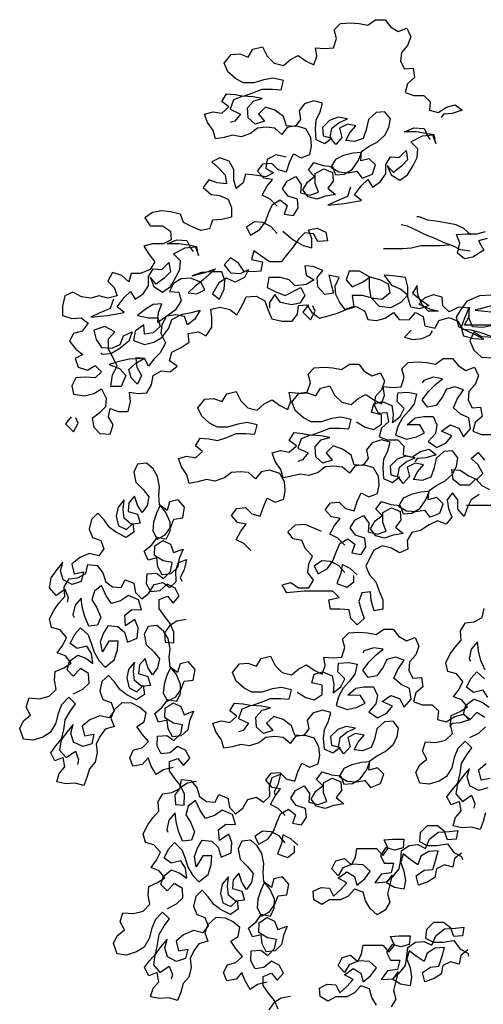
# Model space of a CAD drawing. Extents: x 185 to 1445, y -677 to -371.
# Drawn here: x 627 to 647, y -572 to -529 of the extents above; entities that cross this region are included whole.
import ezdxf

# ---------------------------------------------------------------- set-up
doc = ezdxf.new("R2010")
doc.units = 0
doc.linetypes.add('CONTINUO', pattern=[0])
doc.layers.get('0').update_dxf_attribs({"linetype": 'CONTINUOUS'})
doc.layers.add('grama', color=86, linetype='CONTINUOUS')

# ---------------------------------------------------------------- blocks, each defined once
blk = doc.blocks.new('amp')
for points in [[(-6.785, 23.535), (-6.877, 23.628), (-6.98, 23.68), (-6.918, 23.793), (-6.846, 23.886), (-6.959, 23.906), (-7.041, 23.999), (-6.969, 24.092), (-6.856, 24.102), (-6.774, 24.019), (-6.661, 23.988), (-6.619, 24.112), (-6.568, 24.225), (-6.465, 24.174), (-6.351, 24.215), (-6.331, 24.328), (-6.341, 24.441), (-6.403, 24.555), (-6.536, 24.596), (-6.65, 24.575), (-6.722, 24.483), (-6.814, 24.565), (-6.928, 24.576), (-7.041, 24.565), (-7.134, 24.493), (-7.257, 24.452), (-7.371, 24.473), (-7.484, 24.442), (-7.597, 24.422), (-7.628, 24.535), (-7.7, 24.638), (-7.741, 24.751), (-7.628, 24.782), (-7.514, 24.761), (-7.422, 24.844), (-7.514, 24.916), (-7.452, 25.019), (-7.339, 25.008), (-7.226, 24.988), (-7.102, 25.029), (-6.979, 25.08), (-6.845, 25.08), (-6.732, 25.07), (-6.701, 25.193), (-6.834, 25.224), (-6.958, 25.204), (-7.092, 25.163), (-7.226, 25.163), (-7.329, 25.214), (-7.432, 25.307), (-7.483, 25.42), (-7.39, 25.534), (-7.277, 25.544), (-7.164, 25.503), (-7.102, 25.605), (-6.978, 25.636), (-6.917, 25.513), (-6.824, 25.42), (-6.7, 25.389), (-6.608, 25.471), (-6.505, 25.523), (-6.402, 25.45), (-6.299, 25.399), (-6.258, 25.512), (-6.278, 25.625), (-6.154, 25.615), (-6.041, 25.625), (-6, 25.749), (-6.031, 25.862), (-5.948, 25.944), (-5.814, 25.954), (-5.701, 25.944), (-5.588, 25.923), (-5.485, 25.995), (-5.361, 25.995), (-5.289, 25.902), (-5.186, 25.84), (-5.073, 25.882), (-5.022, 25.768), (-5.063, 25.655), (-5.145, 25.562), (-5.156, 25.449), (-5.104, 25.346), (-4.991, 25.356), (-4.971, 25.233), (-5.063, 25.15), (-5.094, 25.037), (-4.981, 24.996), (-4.847, 24.996), (-4.765, 24.913), (-4.775, 24.8), (-4.662, 24.769), (-4.549, 24.841), (-4.436, 24.872), (-4.343, 24.8), (-4.477, 24.759), (-4.59, 24.748), (-4.621, 24.707)], [(-6.785, 23.175), (-6.867, 23.268), (-6.97, 23.319), (-7.083, 23.33), (-7.186, 23.258), (-7.135, 23.155), (-7.011, 23.227), (-6.939, 23.33), (-6.898, 23.443), (-6.846, 23.556), (-6.743, 23.618), (-6.651, 23.546), (-6.692, 23.432), (-6.568, 23.412), (-6.507, 23.515), (-6.517, 23.628), (-6.64, 23.669), (-6.712, 23.762), (-6.65, 23.865), (-6.537, 23.927), (-6.465, 23.823), (-6.475, 23.71), (-6.352, 23.679), (-6.239, 23.72), (-6.28, 23.834), (-6.28, 23.967), (-6.166, 24.029), (-6.053, 23.978), (-6.043, 23.864), (-6.115, 23.772), (-6.012, 23.689), (-6.146, 23.669), (-6.259, 23.628), (-6.373, 23.659), (-6.445, 23.751), (-6.383, 23.854), (-6.29, 23.926), (-6.372, 24.009), (-6.3, 24.112), (-6.177, 24.07), (-6.053, 24.06), (-6.012, 23.947), (-5.899, 23.957), (-5.796, 24.019), (-5.713, 24.132), (-5.672, 24.245), (-5.785, 24.235), (-5.909, 24.204), (-6.012, 24.153), (-6.074, 24.05), (-5.971, 23.988), (-5.847, 23.977), (-5.734, 23.998), (-5.662, 23.905), (-5.528, 23.956), (-5.487, 24.08), (-5.569, 24.162), (-5.682, 24.132), (-5.672, 24.255), (-5.569, 24.327), (-5.466, 24.379), (-5.363, 24.471), (-5.311, 24.574), (-5.29, 24.687), (-5.362, 24.78), (-5.476, 24.77), (-5.579, 24.677), (-5.61, 24.543), (-5.651, 24.43), (-5.764, 24.389), (-5.878, 24.4), (-5.826, 24.502), (-5.744, 24.595), (-5.857, 24.616), (-5.96, 24.564), (-5.929, 24.441), (-6.011, 24.348), (-6.083, 24.441), (-6.063, 24.564), (-5.97, 24.636), (-5.857, 24.688), (-5.98, 24.709), (-6.094, 24.667), (-6.186, 24.575), (-6.176, 24.462), (-6.063, 24.431), (-6.156, 24.359), (-6.269, 24.41), (-6.279, 24.554), (-6.269, 24.668), (-6.217, 24.781), (-6.186, 24.894), (-6.299, 24.925), (-6.423, 24.884), (-6.495, 24.791), (-6.475, 24.678), (-6.547, 24.586), (-6.66, 24.596), (-6.701, 24.72), (-6.814, 24.802), (-6.938, 24.843), (-7.031, 24.751), (-6.948, 24.658), (-7.072, 24.617), (-7.164, 24.699), (-7.175, 24.833), (-7.092, 24.926), (-6.979, 24.957), (-7.102, 24.977), (-7.236, 24.988), (-7.36, 24.936), (-7.401, 24.813), (-7.267, 24.751), (-7.34, 24.658), (-7.401, 24.638)], [(-5.815, 23.786), (-5.856, 23.663), (-6.001, 23.601), (-6.114, 23.55), (-5.898, 23.57), (-5.671, 23.611), (-5.764, 23.683), (-5.671, 23.807), (-5.588, 23.889), (-5.527, 23.786), (-5.424, 23.858), (-5.351, 23.961), (-5.351, 24.084), (-5.29, 24.187), (-5.176, 24.177), (-5.083, 24.27), (-5.063, 24.146), (-5.145, 24.064), (-5.249, 23.981), (-5.331, 24.074), (-5.279, 23.951), (-5.166, 23.878), (-5.063, 23.95), (-4.991, 24.074), (-4.939, 24.177), (-4.929, 24.29), (-5.022, 24.383), (-4.867, 24.465), (-4.733, 24.475), (-4.692, 24.362), (-4.713, 24.475), (-4.826, 24.496), (-4.949, 24.517), (-5.104, 24.517), (-4.98, 24.568), (-4.846, 24.558), (-4.795, 24.455), (-4.764, 24.413)], [(-6.666, 24.182), (-6.8, 24.213), (-6.913, 24.151), (-6.934, 24.038), (-6.831, 23.976), (-6.934, 23.924), (-7.078, 23.945), (-7.202, 23.956), (-7.233, 23.842), (-7.325, 23.77), (-7.356, 23.884), (-7.356, 24.018), (-7.418, 24.131), (-7.541, 24.172), (-7.644, 24.121), (-7.552, 24.038), (-7.469, 23.946), (-7.449, 23.832), (-7.572, 23.843), (-7.686, 23.884), (-7.758, 23.781), (-7.655, 23.688), (-7.542, 23.678), (-7.428, 23.626), (-7.387, 23.513), (-7.387, 23.389), (-7.511, 23.359), (-7.635, 23.349), (-7.676, 23.235), (-7.789, 23.215), (-7.913, 23.266), (-8.016, 23.318), (-8.057, 23.431), (-8.191, 23.462), (-8.304, 23.473), (-8.427, 23.452), (-8.53, 23.38), (-8.458, 23.277), (-8.294, 23.277), (-8.191, 23.205), (-8.181, 23.092), (-8.284, 23.04), (-8.428, 23.04), (-8.541, 23.01), (-8.469, 22.896), (-8.397, 22.803), (-8.459, 22.701), (-8.583, 22.649), (-8.706, 22.649), (-8.737, 22.536), (-8.83, 22.619), (-8.953, 22.66), (-9.015, 22.547), (-8.933, 22.464), (-8.892, 22.351), (-9.015, 22.32), (-9.129, 22.351), (-9.242, 22.32), (-9.365, 22.341), (-9.479, 22.403), (-9.582, 22.352), (-9.613, 22.218), (-9.613, 22.094), (-9.489, 22.053), (-9.366, 22.063), (-9.273, 21.991), (-9.355, 21.888), (-9.469, 21.857), (-9.52, 21.754), (-9.438, 21.651), (-9.345, 21.579), (-9.448, 21.528), (-9.407, 21.414), (-9.284, 21.373), (-9.181, 21.435), (-9.099, 21.352), (-9.181, 21.27), (-9.315, 21.28), (-9.438, 21.27), (-9.49, 21.167), (-9.47, 21.054), (-9.325, 21.033), (-9.202, 21.064), (-9.099, 21.126), (-9.037, 21.002), (-9.047, 20.889), (-9.13, 20.807), (-9.223, 20.735), (-9.202, 20.621), (-9.12, 20.539), (-8.986, 20.528), (-8.945, 20.652), (-9.006, 20.755), (-8.986, 20.868), (-8.873, 20.827), (-8.749, 20.827), (-8.718, 20.961), (-8.728, 21.084), (-8.615, 21.064), (-8.502, 21.074), (-8.44, 21.177), (-8.419, 21.3), (-8.306, 21.362), (-8.192, 21.351), (-8.1, 21.423), (-8.203, 21.496), (-8.172, 21.609), (-8.048, 21.671), (-7.945, 21.742), (-7.955, 21.856), (-7.821, 21.876), (-7.718, 21.825), (-7.646, 21.938), (-7.646, 22.061), (-7.656, 22.175), (-7.533, 22.205), (-7.409, 22.174), (-7.317, 22.102), (-7.244, 22.226), (-7.193, 22.339), (-7.059, 22.349), (-6.946, 22.287), (-6.905, 22.174), (-6.853, 22.05), (-6.719, 22.019), (-6.586, 22.019), (-6.513, 22.112), (-6.503, 22.225), (-6.39, 22.235), (-6.328, 22.132), (-6.225, 22.06), (-6.112, 22.091), (-5.988, 22.122), (-5.875, 22.173), (-5.741, 22.214), (-5.628, 22.152), (-5.587, 22.039), (-5.473, 22.029), (-5.36, 22.059), (-5.247, 22.131), (-5.175, 22.039), (-5.041, 22.038), (-4.959, 22.131), (-4.856, 22.079), (-4.835, 21.956), (-4.701, 21.925), (-4.65, 22.028), (-4.516, 22.069), (-4.403, 22.017), (-4.341, 21.914), (-4.228, 21.904), (-4.114, 21.873), (-3.96, 21.821)], [(-3.96, 21.955), (-4.073, 21.935), (-4.207, 21.945), (-4.258, 22.069), (-4.248, 22.192), (-4.392, 22.203), (-4.516, 22.141), (-4.598, 22.223), (-4.608, 22.337), (-4.721, 22.368), (-4.835, 22.327), (-4.917, 22.244), (-4.773, 22.182), (-4.66, 22.151), (-4.794, 22.151), (-4.876, 22.244), (-4.927, 22.368), (-4.938, 22.491), (-4.999, 22.388), (-4.886, 22.296), (-4.783, 22.224), (-4.907, 22.182), (-5.02, 22.203), (-5.061, 22.337), (-5.061, 22.471), (-5.092, 22.595), (-5.257, 22.615), (-5.37, 22.626), (-5.277, 22.492), (-5.154, 22.44), (-5.061, 22.368), (-5.154, 22.265), (-5.288, 22.193), (-5.432, 22.214), (-5.545, 22.327), (-5.566, 22.461), (-5.566, 22.605), (-5.699, 22.677), (-5.833, 22.678), (-5.875, 22.564), (-5.792, 22.472), (-5.658, 22.533), (-5.555, 22.605), (-5.421, 22.564), (-5.319, 22.512), (-5.298, 22.389), (-5.401, 22.306), (-5.514, 22.317), (-5.659, 22.358), (-5.792, 22.358), (-5.772, 22.214), (-5.885, 22.173), (-5.957, 22.266), (-6.009, 22.369), (-6.019, 22.482), (-5.967, 22.595), (-6.101, 22.626), (-6.07, 22.503), (-6.039, 22.389), (-6.153, 22.369), (-6.245, 22.472), (-6.256, 22.596), (-6.183, 22.688), (-6.307, 22.74), (-6.42, 22.75), (-6.4, 22.627), (-6.297, 22.565), (-6.4, 22.503), (-6.544, 22.483), (-6.626, 22.565), (-6.739, 22.596), (-6.894, 22.596), (-6.915, 22.462), (-6.791, 22.4), (-6.678, 22.359), (-6.472, 22.462), (-6.42, 22.359), (-6.482, 22.256), (-6.596, 22.236), (-6.74, 22.267), (-6.812, 22.37), (-6.884, 22.267), (-6.884, 22.195)], [(-4.015, 23.11), (-4.128, 23.079), (-4.057, 22.955), (-4.201, 22.863), (-4.314, 22.842), (-4.407, 22.914), (-4.376, 23.048), (-4.417, 23.162), (-4.283, 23.172), (-4.149, 23.172), (-4.036, 23.202)], [(-4.23, 23.157), (-4.322, 23.239), (-4.425, 23.291), (-4.539, 23.311), (-4.662, 23.332), (-4.796, 23.353), (-4.909, 23.394), (-4.94, 23.394)], [(-4.24, 22.94), (-4.364, 22.961), (-4.467, 23.013), (-4.58, 23.054), (-4.693, 23.106), (-4.827, 23.157), (-4.951, 23.219), (-5.064, 23.271), (-5.146, 23.291)], [(-6.708, 23.204), (-6.574, 23.09), (-6.44, 23.018), (-6.327, 22.987), (-6.327, 23.11), (-6.368, 23.224), (-6.255, 23.244), (-6.142, 23.193), (-6.121, 23.079), (-6.245, 23.069), (-6.306, 23.172), (-6.42, 23.183), (-6.502, 23.1), (-6.574, 22.997), (-6.646, 22.905), (-6.729, 22.802), (-6.883, 22.802), (-7.089, 22.946), (-7.12, 22.833), (-6.976, 22.802), (-6.997, 22.679), (-7.11, 22.668), (-7.223, 22.679), (-7.295, 22.782), (-7.398, 22.854), (-7.481, 22.761), (-7.398, 22.658), (-7.265, 22.648), (-7.162, 22.699), (-7.213, 22.596), (-7.337, 22.535), (-7.45, 22.586), (-7.553, 22.525), (-7.635, 22.381), (-7.543, 22.308), (-7.481, 22.442), (-7.471, 22.556), (-7.512, 22.669), (-7.646, 22.669), (-7.779, 22.659), (-7.903, 22.618), (-7.738, 22.659), (-7.594, 22.71), (-7.759, 22.566), (-7.872, 22.473), (-7.955, 22.391), (-7.841, 22.381), (-7.738, 22.432), (-7.79, 22.535), (-7.924, 22.587), (-8.047, 22.577), (-8.15, 22.515), (-8.202, 22.412), (-8.078, 22.402), (-8.047, 22.288), (-8.13, 22.165), (-8.254, 22.072), (-8.357, 22), (-8.346, 22.134), (-8.305, 22.247), (-8.418, 22.237), (-8.521, 22.175), (-8.624, 22.093), (-8.48, 22.062), (-8.357, 22.062), (-8.326, 21.949), (-8.418, 21.866), (-8.532, 21.846), (-8.542, 21.97), (-8.655, 21.887), (-8.676, 21.764), (-8.532, 21.712), (-8.408, 21.743), (-8.305, 21.805), (-8.213, 21.928), (-8.171, 22.041), (-8.037, 22.113), (-7.914, 22.134), (-7.8, 22.165), (-7.873, 22.041), (-7.965, 21.969), (-8.006, 22.082), (-8.12, 22.103), (-8.243, 22.083), (-8.305, 21.969), (-8.316, 21.856), (-8.254, 21.732), (-8.326, 21.599), (-8.409, 21.516), (-8.481, 21.424), (-8.532, 21.527), (-8.645, 21.537), (-8.635, 21.414), (-8.573, 21.3), (-8.625, 21.187), (-8.707, 21.27), (-8.738, 21.383), (-8.645, 21.465), (-8.542, 21.527), (-8.728, 21.517), (-8.872, 21.486), (-8.996, 21.445), (-8.862, 21.393), (-8.779, 21.3), (-8.841, 21.156), (-8.975, 21.157), (-8.954, 21.311), (-8.893, 21.424), (-8.944, 21.537), (-9.006, 21.651), (-9.005, 21.785), (-8.923, 21.877), (-9.057, 21.949), (-9.201, 21.898), (-9.17, 21.775), (-9.098, 21.671), (-8.964, 21.661), (-8.851, 21.712), (-8.81, 21.826), (-8.696, 21.877), (-8.738, 21.754), (-8.872, 21.651), (-8.975, 21.589), (-9.088, 21.579), (-9.109, 21.599)], [(-8.943, 22.31), (-8.985, 22.186), (-9.129, 22.125), (-9.242, 22.073), (-9.026, 22.094), (-8.799, 22.135), (-8.892, 22.207), (-8.799, 22.33), (-8.717, 22.412), (-8.655, 22.309), (-8.552, 22.381), (-8.48, 22.484), (-8.48, 22.608), (-8.418, 22.711), (-8.304, 22.7), (-8.212, 22.793), (-8.191, 22.669), (-8.274, 22.587), (-8.377, 22.505), (-8.459, 22.598), (-8.408, 22.474), (-8.294, 22.402), (-8.191, 22.474), (-8.119, 22.597), (-8.068, 22.7), (-8.057, 22.813), (-8.15, 22.906), (-7.995, 22.988), (-7.861, 22.999), (-7.82, 22.885), (-7.841, 22.999), (-7.954, 23.019), (-8.078, 23.04), (-8.232, 23.04), (-8.108, 23.092), (-7.975, 23.081), (-7.923, 22.978), (-7.892, 22.937)], [(-4.518, 23.023), (-4.632, 23.013), (-4.889, 23.013), (-5.013, 22.982), (-5.126, 22.972), (-5.383, 22.972)], [(-3.924, 21.802), (-4.088, 21.812), (-4.191, 21.874), (-4.243, 21.761), (-4.192, 21.637), (-4.089, 21.545), (-3.945, 21.534)], [(-3.8, 21.967), (-4.315, 21.967), (-4.253, 22.08), (-4.253, 22.204), (-4.315, 22.06), (-4.356, 21.936), (-4.325, 21.823), (-4.191, 21.792), (-4.058, 21.781), (-4.387, 21.946), (-4.418, 22.07), (-4.356, 22.173), (-4.273, 22.286), (-4.109, 22.358), (-3.964, 22.368)], [(-3.944, 22.224), (-4.171, 22.163), (-3.965, 22.142)], [(-6.372, 22.232), (-6.445, 22.139), (-6.342, 22.036), (-6.28, 22.15), (-6.311, 22.222)], [(-5.014, 21.901), (-5.106, 21.809), (-4.993, 21.778), (-4.87, 21.788), (-4.767, 21.839), (-4.736, 21.891)], [(-7.13, 18.992), (-7.223, 19.085), (-7.325, 19.136), (-7.264, 19.25), (-7.191, 19.342), (-7.305, 19.363), (-7.387, 19.456), (-7.315, 19.548), (-7.202, 19.559), (-7.119, 19.476), (-7.006, 19.445), (-6.965, 19.569), (-6.913, 19.682), (-6.81, 19.63), (-6.697, 19.671), (-6.676, 19.785), (-6.686, 19.898), (-6.748, 20.011), (-6.882, 20.052), (-6.995, 20.032), (-7.067, 19.939), (-7.16, 20.022), (-7.273, 20.032), (-7.386, 20.022), (-7.479, 19.95), (-7.603, 19.909), (-7.716, 19.93), (-7.829, 19.899), (-7.943, 19.878), (-7.973, 19.992), (-8.045, 20.095), (-8.086, 20.208), (-7.973, 20.239), (-7.86, 20.218), (-7.767, 20.3), (-7.86, 20.373), (-7.798, 20.475), (-7.685, 20.465), (-7.571, 20.444), (-7.448, 20.485), (-7.324, 20.537), (-7.19, 20.537), (-7.077, 20.526), (-7.046, 20.65), (-7.18, 20.681), (-7.303, 20.66), (-7.437, 20.619), (-7.571, 20.619), (-7.674, 20.671), (-7.777, 20.764), (-7.828, 20.877), (-7.736, 20.99), (-7.622, 21), (-7.509, 20.959), (-7.447, 21.062), (-7.324, 21.093), (-7.262, 20.969), (-7.169, 20.876), (-7.046, 20.845), (-6.953, 20.928), (-6.85, 20.979), (-6.747, 20.907), (-6.644, 20.855), (-6.603, 20.969), (-6.623, 21.082), (-6.5, 21.071), (-6.387, 21.082), (-6.345, 21.205), (-6.376, 21.319), (-6.294, 21.401), (-6.16, 21.411), (-6.047, 21.401), (-5.933, 21.38), (-5.83, 21.452), (-5.707, 21.452), (-5.635, 21.359), (-5.532, 21.297), (-5.419, 21.338), (-5.367, 21.225), (-5.408, 21.112), (-5.491, 21.019), (-5.501, 20.906), (-5.45, 20.803), (-5.337, 20.813), (-5.316, 20.689), (-5.409, 20.607), (-5.44, 20.494), (-5.327, 20.453), (-5.193, 20.452), (-5.111, 20.37), (-5.121, 20.257), (-5.008, 20.226), (-4.894, 20.298), (-4.781, 20.329), (-4.688, 20.256), (-4.822, 20.215), (-4.936, 20.205), (-4.967, 20.164)], [(-5.893, 19.065), (-5.985, 19.158), (-6.088, 19.209), (-6.027, 19.322), (-5.954, 19.415), (-6.068, 19.436), (-6.15, 19.528), (-6.078, 19.621), (-5.964, 19.631), (-5.882, 19.549), (-5.769, 19.518), (-5.728, 19.641), (-5.676, 19.754), (-5.573, 19.703), (-5.46, 19.744), (-5.439, 19.857), (-5.449, 19.97), (-5.511, 20.084), (-5.645, 20.125), (-5.758, 20.105), (-5.83, 20.012), (-5.923, 20.094), (-6.036, 20.105), (-6.149, 20.095), (-6.242, 20.023), (-6.366, 19.982), (-6.479, 20.002), (-6.592, 19.972), (-6.706, 19.951), (-6.736, 20.064), (-6.808, 20.167), (-6.849, 20.281), (-6.736, 20.311), (-6.623, 20.291), (-6.53, 20.373), (-6.623, 20.445), (-6.561, 20.548), (-6.448, 20.538), (-6.334, 20.517), (-6.211, 20.558), (-6.087, 20.609), (-5.953, 20.609), (-5.84, 20.599), (-5.809, 20.722), (-5.943, 20.753), (-6.066, 20.733), (-6.2, 20.692), (-6.334, 20.692), (-6.437, 20.744), (-6.54, 20.836), (-6.591, 20.95), (-6.499, 21.063), (-6.385, 21.073), (-6.272, 21.032), (-6.21, 21.135), (-6.087, 21.165), (-6.025, 21.042), (-5.932, 20.949), (-5.809, 20.918), (-5.716, 21), (-5.613, 21.052), (-5.51, 20.98), (-5.407, 20.928), (-5.366, 21.041), (-5.386, 21.155), (-5.263, 21.144), (-5.15, 21.154), (-5.108, 21.278), (-5.139, 21.391), (-5.057, 21.473), (-4.923, 21.484), (-4.81, 21.473), (-4.696, 21.453), (-4.593, 21.525), (-4.47, 21.524), (-4.398, 21.432), (-4.295, 21.37), (-4.181, 21.411), (-4.13, 21.298), (-4.171, 21.184), (-4.254, 21.092), (-4.264, 20.978), (-4.213, 20.875), (-4.1, 20.886), (-4.079, 20.762), (-4.172, 20.68), (-4.203, 20.567), (-4.09, 20.525), (-3.956, 20.525)], [(-5.737, 20.692), (-5.624, 20.619), (-5.511, 20.588), (-5.408, 20.66), (-5.407, 20.784), (-5.541, 20.815), (-5.51, 20.928), (-5.397, 20.959), (-5.273, 20.907), (-5.253, 20.794), (-5.263, 20.681), (-5.16, 20.763), (-5.109, 20.866), (-5.201, 20.959), (-5.191, 21.072), (-5.057, 21.082), (-4.944, 21.061), (-4.975, 20.928), (-5.047, 20.835), (-5.129, 20.742), (-5.191, 20.629), (-5.222, 20.516), (-5.078, 20.464), (-4.944, 20.495), (-4.841, 20.547), (-4.903, 20.65), (-5.068, 20.65), (-4.965, 20.742), (-4.851, 20.763), (-4.728, 20.763), (-4.676, 20.649), (-4.697, 20.536), (-4.79, 20.433), (-4.677, 20.351), (-4.553, 20.412), (-4.481, 20.505), (-4.615, 20.567), (-4.501, 20.649), (-4.388, 20.608), (-4.326, 20.495), (-4.234, 20.597), (-4.254, 20.742), (-4.367, 20.793), (-4.46, 20.876), (-4.408, 20.989), (-4.326, 21.112), (-4.439, 21.154), (-4.552, 21.123), (-4.604, 21.02), (-4.687, 20.907), (-4.8, 20.886), (-4.872, 20.979), (-4.789, 21.092), (-4.697, 21.185), (-4.604, 21.257), (-4.727, 21.278), (-4.851, 21.236), (-4.872, 21.206)], [(-9.501, 20.755), (-9.573, 20.663), (-9.47, 20.56), (-9.408, 20.673), (-9.439, 20.745)], [(-5.893, 18.704), (-5.976, 18.797), (-6.078, 18.849), (-6.192, 18.859), (-6.295, 18.787), (-6.243, 18.684), (-6.12, 18.756), (-6.048, 18.859), (-6.006, 18.972), (-5.955, 19.085), (-5.852, 19.147), (-5.759, 19.075), (-5.8, 18.962), (-5.677, 18.941), (-5.615, 19.044), (-5.625, 19.157), (-5.749, 19.198), (-5.821, 19.291), (-5.759, 19.394), (-5.645, 19.456), (-5.573, 19.353), (-5.584, 19.24), (-5.46, 19.209), (-5.347, 19.25), (-5.388, 19.363), (-5.388, 19.497), (-5.275, 19.558), (-5.161, 19.507), (-5.151, 19.394), (-5.223, 19.301), (-5.121, 19.219), (-5.254, 19.198), (-5.368, 19.157), (-5.481, 19.188), (-5.553, 19.281), (-5.491, 19.384), (-5.398, 19.456), (-5.481, 19.538), (-5.408, 19.641), (-5.285, 19.6), (-5.161, 19.589), (-5.12, 19.476), (-5.007, 19.486), (-4.904, 19.548), (-4.821, 19.661), (-4.78, 19.774), (-4.893, 19.764), (-5.017, 19.733), (-5.12, 19.682), (-5.182, 19.579), (-5.079, 19.517), (-4.955, 19.507), (-4.842, 19.527), (-4.77, 19.434), (-4.636, 19.486), (-4.595, 19.609), (-4.677, 19.692), (-4.791, 19.661), (-4.78, 19.785), (-4.677, 19.857), (-4.574, 19.908), (-4.471, 20), (-4.42, 20.103), (-4.399, 20.217), (-4.471, 20.309), (-4.584, 20.299), (-4.687, 20.207), (-4.718, 20.073), (-4.759, 19.96), (-4.873, 19.918), (-4.986, 19.929), (-4.934, 20.032), (-4.852, 20.124), (-4.965, 20.145), (-5.068, 20.094), (-5.037, 19.97), (-5.12, 19.878), (-5.192, 19.97), (-5.171, 20.094), (-5.078, 20.166), (-4.965, 20.217), (-5.089, 20.238), (-5.202, 20.197), (-5.295, 20.104), (-5.285, 19.991), (-5.171, 19.96), (-5.264, 19.888), (-5.377, 19.94), (-5.387, 20.084), (-5.377, 20.197), (-5.325, 20.31), (-5.294, 20.423), (-5.408, 20.454), (-5.531, 20.413), (-5.603, 20.321), (-5.583, 20.207), (-5.655, 20.115), (-5.768, 20.125), (-5.809, 20.249), (-5.923, 20.331), (-6.046, 20.373), (-6.139, 20.28), (-6.057, 20.187), (-6.18, 20.146), (-6.273, 20.229), (-6.283, 20.363), (-6.201, 20.455), (-6.087, 20.486), (-6.211, 20.507), (-6.345, 20.517), (-6.468, 20.466), (-6.51, 20.342), (-6.376, 20.28), (-6.448, 20.188), (-6.51, 20.167)], [(-3.977, 19.794), (-4.08, 19.846), (-4.162, 19.938), (-4.245, 19.856), (-4.368, 19.856), (-4.461, 19.928), (-4.481, 20.062), (-4.368, 20.052), (-4.255, 19.98), (-4.152, 19.928), (-4.07, 20.01), (-4.131, 20.124), (-4.224, 20.206), (-4.131, 20.288), (-4.049, 20.185)], [(-7.983, 18.084), (-8.104, 18.062), (-8.202, 18), (-8.269, 17.909), (-8.261, 17.783), (-8.146, 17.774), (-8.144, 17.917), (-8.195, 18.032), (-8.27, 18.126), (-8.341, 18.228), (-8.34, 18.348), (-8.231, 18.391), (-8.155, 18.297), (-8.074, 18.392), (-8.13, 18.498), (-8.232, 18.548), (-8.331, 18.463), (-8.448, 18.449), (-8.504, 18.556), (-8.498, 18.684), (-8.373, 18.693), (-8.281, 18.626), (-8.191, 18.715), (-8.168, 18.834), (-8.286, 18.857), (-8.401, 18.926), (-8.395, 19.055), (-8.292, 19.125), (-8.19, 19.076), (-8.148, 18.966), (-8.024, 19.012), (-8.076, 18.886), (-8.099, 18.768), (-8.184, 18.687), (-8.301, 18.673), (-8.357, 18.779), (-8.371, 18.896), (-8.484, 18.868), (-8.535, 18.983), (-8.435, 19.067), (-8.363, 19.168), (-8.245, 19.145), (-8.195, 19.247), (-8.195, 19.367), (-8.249, 19.496), (-8.325, 19.59), (-8.374, 19.488), (-8.412, 19.366), (-8.421, 19.251), (-8.365, 19.145), (-8.259, 19.201), (-8.186, 19.302), (-8.145, 19.409), (-8.028, 19.423), (-8.003, 19.564), (-8.088, 19.663), (-8.201, 19.635), (-8.233, 19.523), (-8.333, 19.595), (-8.342, 19.721), (-8.333, 19.835), (-8.359, 19.971), (-8.42, 20.069), (-8.507, 20.145), (-8.623, 20.131), (-8.673, 20.029), (-8.647, 19.893), (-8.548, 19.797), (-8.473, 19.703), (-8.496, 19.585), (-8.563, 19.493), (-8.625, 19.591), (-8.662, 19.709), (-8.738, 19.623), (-8.747, 19.508), (-8.625, 19.471), (-8.588, 19.352), (-8.705, 19.338), (-8.8, 19.42), (-8.814, 19.536), (-8.799, 19.66), (-8.881, 19.565), (-8.904, 19.447), (-8.873, 19.319), (-8.77, 19.27), (-8.685, 19.351), (-8.672, 19.234), (-8.774, 19.164), (-8.903, 19.229), (-8.995, 19.297), (-9.065, 19.399), (-9.146, 19.484), (-9.231, 19.403), (-9.26, 19.276), (-9.218, 19.167), (-9.11, 19.126), (-9.068, 19.016), (-9.135, 18.925), (-9.262, 18.953), (-9.391, 18.899), (-9.49, 18.814), (-9.459, 18.687), (-9.337, 18.71), (-9.366, 18.583), (-9.484, 18.546), (-9.604, 18.606), (-9.641, 18.725), (-9.609, 18.838), (-9.69, 18.742), (-9.768, 18.633), (-9.788, 18.501), (-9.703, 18.402), (-9.581, 18.484), (-9.539, 18.375), (-9.554, 18.311)], [(-4.121, 19.732), (-4.224, 19.66), (-4.276, 19.558), (-4.317, 19.444), (-4.399, 19.537), (-4.399, 19.661), (-4.471, 19.753), (-4.543, 19.661), (-4.523, 19.547), (-4.482, 19.434), (-4.554, 19.342), (-4.667, 19.383), (-4.781, 19.331), (-4.894, 19.259), (-5.007, 19.229), (-5.069, 19.126), (-5.059, 19.013), (-5.172, 18.961), (-5.275, 19.023), (-5.399, 19.054), (-5.512, 18.992), (-5.615, 18.787), (-5.564, 18.673), (-5.481, 18.58), (-5.44, 18.457), (-5.389, 18.344), (-5.389, 18.22), (-5.502, 18.199), (-5.543, 18.333), (-5.554, 18.447), (-5.667, 18.436), (-5.708, 18.323), (-5.677, 18.21), (-5.636, 18.097), (-5.729, 18.014), (-5.811, 18.097), (-5.832, 18.21), (-5.955, 18.22), (-6.079, 18.221), (-6.1, 18.344), (-5.966, 18.375), (-6.048, 18.457), (-6.429, 18.458), (-6.655, 18.437), (-6.717, 18.54), (-6.604, 18.571), (-6.501, 18.499), (-6.367, 18.499), (-6.305, 18.602), (-6.377, 18.705), (-6.367, 18.818), (-6.315, 18.921), (-6.408, 19.014), (-6.459, 19.127), (-6.572, 19.148), (-6.644, 19.241), (-6.541, 19.333), (-6.418, 19.343), (-6.305, 19.292), (-6.202, 19.25)], [(-2.896, 19.536), (-3.03, 19.484), (-3.143, 19.443), (-3.267, 19.474), (-3.37, 19.526), (-3.596, 19.547), (-3.823, 19.588), (-4.286, 19.588)], [(-8.154, 16.132), (-8.281, 16.1), (-8.378, 16.039), (-8.443, 16.15), (-8.485, 16.26), (-8.562, 16.173), (-8.684, 16.151), (-8.726, 16.26), (-8.676, 16.363), (-8.563, 16.391), (-8.478, 16.472), (-8.562, 16.571), (-8.633, 16.673), (-8.535, 16.735), (-8.512, 16.853), (-8.598, 16.929), (-8.701, 16.979), (-8.83, 16.985), (-8.934, 16.891), (-8.975, 16.784), (-8.933, 16.674), (-9.051, 16.637), (-9.119, 16.546), (-9.168, 16.443), (-9.155, 16.327), (-9.183, 16.2), (-9.259, 16.114), (-9.291, 16.001), (-9.332, 15.893), (-9.445, 15.925), (-9.571, 15.917), (-9.689, 15.94), (-9.657, 16.053), (-9.581, 16.139), (-9.603, 16.261), (-9.713, 16.219), (-9.769, 16.325), (-9.702, 16.417), (-9.626, 16.503), (-9.597, 16.63), (-9.577, 16.762), (-9.508, 16.877), (-9.441, 16.969), (-9.53, 17.059), (-9.626, 16.96), (-9.672, 16.844), (-9.706, 16.708), (-9.775, 16.593), (-9.873, 16.532), (-10.005, 16.492), (-10.129, 16.506), (-10.178, 16.644), (-10.128, 16.746), (-10.034, 16.822), (-10.091, 16.928), (-10.053, 17.05), (-9.916, 17.039), (-9.788, 17.07), (-9.698, 17.16), (-9.721, 17.282), (-9.711, 17.397), (-9.597, 17.448), (-9.499, 17.509), (-9.575, 17.603), (-9.683, 17.644), (-9.61, 17.744), (-9.56, 17.847), (-9.645, 17.946), (-9.758, 17.978), (-9.786, 18.091), (-9.725, 18.211), (-9.658, 18.303), (-9.582, 18.389), (-9.59, 18.514), (-9.526, 18.62), (-9.41, 18.634), (-9.304, 18.69), (-9.28, 18.808), (-9.157, 18.794), (-9.081, 18.7), (-9.044, 18.582), (-8.953, 18.514), (-8.838, 18.505), (-8.788, 18.607), (-8.672, 18.561), (-8.649, 18.439), (-8.568, 18.354), (-8.474, 18.43), (-8.405, 18.545), (-8.292, 18.573), (-8.2, 18.505), (-8.115, 18.586), (-8.119, 18.72), (-8.087, 18.833), (-7.977, 18.875), (-8.011, 18.74), (-8.061, 18.637), (-8.041, 18.59)], [(-5.729, 18.673), (-5.821, 18.756), (-5.924, 18.807), (-5.945, 18.694), (-5.996, 18.56), (-5.863, 18.509), (-5.77, 18.581), (-5.77, 18.663)], [(-9.467, 17.105), (-9.347, 17.164), (-9.262, 17.245), (-9.27, 17.371), (-9.376, 17.435), (-9.471, 17.336), (-9.552, 17.421), (-9.52, 17.534), (-9.412, 17.613), (-9.305, 17.572), (-9.213, 17.505), (-9.231, 17.636), (-9.292, 17.733), (-9.419, 17.701), (-9.511, 17.769), (-9.451, 17.889), (-9.374, 17.975), (-9.276, 17.879), (-9.234, 17.77), (-9.197, 17.651), (-9.132, 17.54), (-9.051, 17.455), (-8.932, 17.552), (-8.89, 17.682), (-8.88, 17.797), (-9.001, 17.797), (-9.086, 17.656), (-9.112, 17.792), (-9.071, 17.9), (-9.007, 18.006), (-8.883, 17.991), (-8.797, 17.915), (-8.757, 17.783), (-8.628, 17.837), (-8.617, 17.975), (-8.659, 18.084), (-8.781, 18.002), (-8.793, 18.141), (-8.699, 18.217), (-8.57, 18.211), (-8.611, 18.344), (-8.745, 18.401), (-8.847, 18.33), (-8.966, 18.294), (-9.036, 18.396), (-9.099, 18.531), (-9.193, 18.455), (-9.225, 18.342), (-9.164, 18.245), (-9.109, 18.116), (-9.15, 18.008), (-9.267, 17.994), (-9.321, 18.123), (-9.352, 18.25), (-9.366, 18.367), (-9.448, 18.272), (-9.476, 18.145), (-9.461, 18.111)], [(-4.034, 15.534), (-4.067, 15.421), (-4.107, 15.313), (-4.22, 15.345), (-4.346, 15.337), (-4.464, 15.36), (-4.432, 15.473), (-4.356, 15.559), (-4.378, 15.681), (-4.488, 15.639), (-4.544, 15.745), (-4.477, 15.837), (-4.401, 15.923), (-4.372, 16.05), (-4.352, 16.183), (-4.283, 16.297), (-4.216, 16.389), (-4.306, 16.479), (-4.401, 16.381), (-4.447, 16.264), (-4.481, 16.128), (-4.551, 16.014), (-4.648, 15.952), (-4.78, 15.912), (-4.904, 15.926), (-4.953, 16.064), (-4.903, 16.167), (-4.81, 16.242), (-4.866, 16.348), (-4.828, 16.47), (-4.691, 16.459), (-4.563, 16.491), (-4.473, 16.58), (-4.496, 16.702), (-4.487, 16.817), (-4.372, 16.868), (-4.274, 16.93), (-4.35, 17.023), (-4.458, 17.064), (-4.385, 17.165), (-4.335, 17.267), (-4.42, 17.366), (-4.533, 17.398), (-4.561, 17.511), (-4.5, 17.631), (-4.433, 17.723), (-4.357, 17.809), (-4.365, 17.935), (-4.301, 18.04), (-4.185, 18.054), (-4.079, 18.11), (-4.055, 18.229)], [(-7.845, 15.945), (-7.967, 15.923), (-8.064, 15.861), (-8.132, 15.77), (-8.123, 15.644), (-8.009, 15.635), (-8.006, 15.778), (-8.057, 15.893), (-8.133, 15.987), (-8.203, 16.089), (-8.203, 16.21), (-8.093, 16.252), (-8.018, 16.158), (-7.936, 16.253), (-7.993, 16.359), (-8.095, 16.409), (-8.194, 16.324), (-8.311, 16.31), (-8.367, 16.417), (-8.361, 16.545), (-8.236, 16.554), (-8.144, 16.487), (-8.054, 16.576), (-8.03, 16.695), (-8.149, 16.718), (-8.263, 16.787), (-8.258, 16.916), (-8.155, 16.986), (-8.053, 16.937), (-8.011, 16.827), (-7.887, 16.873), (-7.938, 16.747), (-7.962, 16.629), (-8.047, 16.548), (-8.163, 16.534), (-8.22, 16.64), (-8.233, 16.757), (-8.346, 16.729), (-8.397, 16.844), (-8.298, 16.929), (-8.226, 17.029), (-8.107, 17.006), (-8.058, 17.108), (-8.057, 17.228), (-8.112, 17.357), (-8.187, 17.451), (-8.237, 17.349), (-8.274, 17.227), (-8.284, 17.112), (-8.227, 17.006), (-8.121, 17.062), (-8.049, 17.163), (-8.008, 17.27), (-7.891, 17.284), (-7.866, 17.425), (-7.951, 17.524), (-8.064, 17.497), (-8.096, 17.384), (-8.196, 17.456), (-8.205, 17.582), (-8.196, 17.696), (-8.222, 17.832), (-8.283, 17.93), (-8.37, 18.006), (-8.486, 17.992), (-8.536, 17.89), (-8.51, 17.754), (-8.411, 17.658), (-8.335, 17.564), (-8.359, 17.446), (-8.426, 17.354), (-8.488, 17.452), (-8.524, 17.57), (-8.6, 17.484), (-8.61, 17.369), (-8.488, 17.332), (-8.451, 17.213), (-8.568, 17.199), (-8.663, 17.281), (-8.677, 17.398), (-8.662, 17.521), (-8.744, 17.426), (-8.767, 17.308), (-8.736, 17.18), (-8.633, 17.131), (-8.548, 17.212), (-8.534, 17.095), (-8.637, 17.025), (-8.766, 17.09), (-8.857, 17.158), (-8.928, 17.26), (-9.009, 17.345), (-9.094, 17.264), (-9.122, 17.137), (-9.08, 17.028), (-8.973, 16.987), (-8.931, 16.877), (-8.998, 16.786), (-9.125, 16.814), (-9.254, 16.76), (-9.353, 16.675), (-9.322, 16.548), (-9.2, 16.571), (-9.228, 16.444), (-9.347, 16.407), (-9.467, 16.467), (-9.504, 16.586), (-9.471, 16.699), (-9.553, 16.603), (-9.631, 16.494), (-9.651, 16.362), (-9.566, 16.263), (-9.444, 16.345), (-9.402, 16.236), (-9.416, 16.172)], [(-6.676, 15.499), (-6.768, 15.591), (-6.871, 15.643), (-6.809, 15.756), (-6.737, 15.849), (-6.85, 15.869), (-6.933, 15.962), (-6.861, 16.055), (-6.747, 16.065), (-6.665, 15.983), (-6.552, 15.952), (-6.51, 16.075), (-6.459, 16.188), (-6.356, 16.137), (-6.243, 16.178), (-6.222, 16.291), (-6.232, 16.404), (-6.294, 16.518), (-6.428, 16.559), (-6.541, 16.538), (-6.613, 16.446), (-6.706, 16.528), (-6.819, 16.539), (-6.932, 16.529), (-7.025, 16.457), (-7.149, 16.415), (-7.262, 16.436), (-7.375, 16.405), (-7.488, 16.385), (-7.519, 16.498), (-7.591, 16.601), (-7.632, 16.714), (-7.519, 16.745), (-7.406, 16.725), (-7.313, 16.807), (-7.406, 16.879), (-7.344, 16.982), (-7.23, 16.972), (-7.117, 16.951), (-6.994, 16.992), (-6.87, 17.043), (-6.736, 17.043), (-6.623, 17.033), (-6.592, 17.156), (-6.726, 17.187), (-6.849, 17.167), (-6.983, 17.126), (-7.117, 17.126), (-7.22, 17.177), (-7.323, 17.27), (-7.374, 17.384), (-7.281, 17.497), (-7.168, 17.507), (-7.055, 17.466), (-6.993, 17.569), (-6.869, 17.599), (-6.808, 17.476), (-6.715, 17.383), (-6.592, 17.352), (-6.499, 17.434), (-6.396, 17.486), (-6.293, 17.413), (-6.19, 17.362), (-6.149, 17.475), (-6.169, 17.588), (-6.046, 17.578), (-5.932, 17.588), (-5.891, 17.712), (-5.922, 17.825), (-5.839, 17.907), (-5.706, 17.917), (-5.592, 17.907), (-5.479, 17.886), (-5.376, 17.958), (-5.253, 17.958), (-5.181, 17.865), (-5.078, 17.804), (-4.964, 17.845), (-4.913, 17.731), (-4.954, 17.618), (-5.037, 17.526), (-5.047, 17.412), (-4.996, 17.309), (-4.882, 17.319), (-4.862, 17.196), (-4.955, 17.114), (-4.986, 17), (-4.872, 16.959), (-4.739, 16.959), (-4.656, 16.877), (-4.667, 16.763), (-4.553, 16.732), (-4.44, 16.804), (-4.327, 16.835), (-4.234, 16.763), (-4.368, 16.722), (-4.481, 16.712), (-4.512, 16.67)], [(-4.242, 16.525), (-4.122, 16.585), (-4.037, 16.666)], [(-4.045, 16.791), (-4.151, 16.855), (-4.247, 16.756), (-4.328, 16.841), (-4.296, 16.954), (-4.188, 17.034), (-4.08, 16.993), (-3.988, 16.925)], [(-4.006, 17.056), (-4.067, 17.153), (-4.194, 17.122), (-4.286, 17.189), (-4.226, 17.309), (-4.15, 17.395), (-4.051, 17.3)], [(-4.042, 17.415), (-4.096, 17.544), (-4.128, 17.671), (-4.141, 17.787), (-4.223, 17.692), (-4.251, 17.565), (-4.236, 17.532)], [(-6.52, 17.125), (-6.407, 17.053), (-6.293, 17.022), (-6.19, 17.094), (-6.19, 17.218), (-6.324, 17.249), (-6.293, 17.362), (-6.18, 17.393), (-6.056, 17.341), (-6.036, 17.228), (-6.046, 17.115), (-5.943, 17.197), (-5.892, 17.3), (-5.984, 17.393), (-5.974, 17.506), (-5.84, 17.516), (-5.727, 17.495), (-5.758, 17.361), (-5.83, 17.269), (-5.912, 17.176), (-5.974, 17.063), (-6.005, 16.95), (-5.861, 16.898), (-5.727, 16.929), (-5.624, 16.98), (-5.686, 17.083), (-5.851, 17.084), (-5.747, 17.176), (-5.634, 17.197), (-5.511, 17.197), (-5.459, 17.083), (-5.48, 16.97), (-5.573, 16.867), (-5.46, 16.785), (-5.336, 16.846), (-5.264, 16.939), (-5.398, 17.001), (-5.284, 17.083), (-5.171, 17.042), (-5.109, 16.928), (-5.017, 17.031), (-5.037, 17.175), (-5.15, 17.227), (-5.243, 17.31), (-5.191, 17.423), (-5.109, 17.546), (-5.222, 17.588), (-5.335, 17.557), (-5.387, 17.454), (-5.469, 17.341), (-5.583, 17.32), (-5.655, 17.413), (-5.572, 17.526), (-5.479, 17.619), (-5.387, 17.691), (-5.51, 17.711), (-5.634, 17.67), (-5.654, 17.639)], [(-4.029, 16.18), (-4.128, 16.096), (-4.097, 15.968), (-3.975, 15.991)], [(-4.004, 15.864), (-4.122, 15.827), (-4.242, 15.888), (-4.279, 16.006), (-4.247, 16.119), (-4.328, 16.024), (-4.406, 15.915), (-4.426, 15.782), (-4.341, 15.683), (-4.219, 15.766), (-4.177, 15.656), (-4.191, 15.593)], [(-6.676, 15.138), (-6.758, 15.231), (-6.861, 15.283), (-6.975, 15.293), (-7.078, 15.221), (-7.026, 15.118), (-6.903, 15.19), (-6.83, 15.293), (-6.789, 15.406), (-6.737, 15.519), (-6.634, 15.581), (-6.542, 15.509), (-6.583, 15.396), (-6.46, 15.375), (-6.398, 15.478), (-6.408, 15.591), (-6.531, 15.632), (-6.603, 15.725), (-6.542, 15.828), (-6.428, 15.89), (-6.356, 15.787), (-6.367, 15.673), (-6.243, 15.642), (-6.13, 15.683), (-6.171, 15.797), (-6.171, 15.931), (-6.057, 15.992), (-5.944, 15.941), (-5.934, 15.827), (-6.006, 15.735), (-5.903, 15.652), (-6.037, 15.632), (-6.151, 15.591), (-6.264, 15.622), (-6.336, 15.715), (-6.274, 15.817), (-6.181, 15.889), (-6.263, 15.972), (-6.191, 16.075), (-6.068, 16.033), (-5.944, 16.023), (-5.903, 15.91), (-5.79, 15.92), (-5.687, 15.982), (-5.604, 16.095), (-5.563, 16.208), (-5.676, 16.198), (-5.8, 16.167), (-5.903, 16.116), (-5.965, 16.013), (-5.862, 15.951), (-5.738, 15.941), (-5.625, 15.961), (-5.553, 15.868), (-5.419, 15.92), (-5.378, 16.043), (-5.46, 16.126), (-5.573, 16.095), (-5.563, 16.218), (-5.46, 16.29), (-5.357, 16.342), (-5.254, 16.434), (-5.202, 16.537), (-5.182, 16.65), (-5.254, 16.743), (-5.367, 16.733), (-5.47, 16.64), (-5.501, 16.507), (-5.542, 16.393), (-5.656, 16.352), (-5.769, 16.363), (-5.717, 16.466), (-5.635, 16.558), (-5.748, 16.579), (-5.851, 16.528), (-5.82, 16.404), (-5.903, 16.311), (-5.975, 16.404), (-5.954, 16.528), (-5.861, 16.6), (-5.748, 16.651), (-5.872, 16.672), (-5.985, 16.631), (-6.078, 16.538), (-6.067, 16.425), (-5.954, 16.394), (-6.047, 16.322), (-6.16, 16.373), (-6.17, 16.518), (-6.16, 16.631), (-6.108, 16.744), (-6.077, 16.857), (-6.191, 16.888), (-6.314, 16.847), (-6.386, 16.755), (-6.366, 16.641), (-6.438, 16.549), (-6.551, 16.559), (-6.592, 16.683), (-6.705, 16.765), (-6.829, 16.806), (-6.922, 16.714), (-6.839, 16.621), (-6.963, 16.58), (-7.056, 16.662), (-7.066, 16.796), (-6.983, 16.889), (-6.87, 16.92), (-6.994, 16.94), (-7.127, 16.951), (-7.251, 16.899), (-7.292, 16.776), (-7.159, 16.714), (-7.231, 16.621), (-7.293, 16.601)], [(-6.917, 13.298), (-7.044, 13.267), (-7.141, 13.205), (-7.206, 13.317), (-7.248, 13.426), (-7.325, 13.34), (-7.447, 13.317), (-7.489, 13.427), (-7.439, 13.529), (-7.326, 13.557), (-7.241, 13.638), (-7.325, 13.737), (-7.396, 13.84), (-7.298, 13.901), (-7.275, 14.02), (-7.361, 14.096), (-7.464, 14.145), (-7.593, 14.151), (-7.697, 14.058), (-7.738, 13.95), (-7.696, 13.841), (-7.814, 13.804), (-7.882, 13.712), (-7.931, 13.61), (-7.918, 13.493), (-7.946, 13.366), (-8.022, 13.28), (-8.054, 13.167), (-8.095, 13.059), (-8.208, 13.091), (-8.334, 13.083), (-8.452, 13.106), (-8.42, 13.219), (-8.344, 13.306), (-8.366, 13.427), (-8.476, 13.385), (-8.532, 13.491), (-8.465, 13.583), (-8.389, 13.669), (-8.36, 13.796), (-8.34, 13.929), (-8.271, 14.043), (-8.204, 14.135), (-8.293, 14.225), (-8.389, 14.127), (-8.435, 14.01), (-8.469, 13.874), (-8.538, 13.76), (-8.636, 13.698), (-8.768, 13.658), (-8.892, 13.673), (-8.941, 13.81), (-8.891, 13.913), (-8.797, 13.988), (-8.854, 14.094), (-8.816, 14.216), (-8.678, 14.205), (-8.551, 14.237), (-8.461, 14.327), (-8.484, 14.448), (-8.474, 14.563), (-8.36, 14.614), (-8.262, 14.676), (-8.338, 14.769), (-8.446, 14.81), (-8.373, 14.911), (-8.323, 15.013), (-8.408, 15.112), (-8.521, 15.144), (-8.549, 15.257), (-8.488, 15.377), (-8.421, 15.469), (-8.345, 15.555), (-8.353, 15.681), (-8.289, 15.786), (-8.173, 15.8), (-8.067, 15.856), (-8.043, 15.975), (-7.92, 15.96), (-7.844, 15.866), (-7.807, 15.748), (-7.716, 15.681), (-7.601, 15.672), (-7.551, 15.774), (-7.435, 15.728), (-7.412, 15.606), (-7.331, 15.521), (-7.237, 15.596), (-7.168, 15.711), (-7.055, 15.739), (-6.963, 15.672), (-6.878, 15.753), (-6.882, 15.887), (-6.849, 16), (-6.74, 16.042), (-6.774, 15.906), (-6.824, 15.804), (-6.804, 15.756)], [(-8.23, 14.271), (-8.11, 14.331), (-8.025, 14.412), (-8.033, 14.537), (-8.139, 14.601), (-8.234, 14.503), (-8.315, 14.587), (-8.283, 14.7), (-8.175, 14.78), (-8.068, 14.739), (-7.976, 14.671), (-7.993, 14.802), (-8.055, 14.899), (-8.182, 14.868), (-8.274, 14.935), (-8.214, 15.055), (-8.137, 15.141), (-8.039, 15.046), (-7.997, 14.936), (-7.96, 14.818), (-7.895, 14.706), (-7.814, 14.621), (-7.695, 14.718), (-7.653, 14.849), (-7.643, 14.964), (-7.763, 14.964), (-7.849, 14.823), (-7.875, 14.959), (-7.834, 15.067), (-7.77, 15.172), (-7.646, 15.158), (-7.56, 15.082), (-7.52, 14.949), (-7.391, 15.004), (-7.38, 15.141), (-7.422, 15.251), (-7.544, 15.168), (-7.556, 15.308), (-7.462, 15.383), (-7.333, 15.378), (-7.374, 15.51), (-7.508, 15.567), (-7.61, 15.497), (-7.729, 15.46), (-7.799, 15.563), (-7.862, 15.697), (-7.956, 15.621), (-7.988, 15.508), (-7.926, 15.411), (-7.872, 15.282), (-7.913, 15.174), (-8.03, 15.161), (-8.084, 15.29), (-8.115, 15.417), (-8.129, 15.533), (-8.211, 15.438), (-8.239, 15.311), (-8.224, 15.278)], [(-4.351, 15.001), (-4.444, 14.929), (-4.465, 14.815), (-4.578, 14.846), (-4.681, 14.795), (-4.702, 14.682), (-4.805, 14.62), (-4.918, 14.579), (-4.949, 14.703), (-4.846, 14.775), (-4.732, 14.785), (-4.691, 14.919), (-4.66, 15.032), (-4.784, 15.022), (-4.887, 14.96), (-4.928, 14.847), (-5.031, 14.919), (-5.123, 14.991), (-5.154, 14.878), (-5.113, 14.764), (-5.093, 14.641), (-5.114, 14.528), (-5.237, 14.548), (-5.34, 14.61), (-5.268, 14.713), (-5.33, 14.466), (-5.299, 14.353), (-5.361, 14.25), (-5.464, 14.188), (-5.557, 14.271), (-5.618, 14.374), (-5.649, 14.487), (-5.762, 14.528), (-5.845, 14.436), (-5.948, 14.384), (-6.092, 14.384), (-6.195, 14.323), (-6.298, 14.385), (-6.308, 14.498), (-6.205, 14.549), (-6.092, 14.539), (-6.04, 14.436), (-5.948, 14.518), (-5.865, 14.611), (-5.978, 14.673), (-5.865, 14.755), (-5.762, 14.693), (-5.731, 14.58), (-5.628, 14.662), (-5.556, 14.765), (-5.649, 14.847), (-5.793, 14.858), (-5.916, 14.806), (-5.978, 14.703), (-6.061, 14.796), (-6.009, 14.899), (-5.896, 14.93), (-5.803, 14.847), (-5.752, 14.95), (-5.731, 15.064), (-5.473, 15.063), (-5.391, 14.971), (-5.319, 15.063), (-5.37, 15.177), (-5.257, 15.187), (-5.113, 15.187), (-5.123, 15.073), (-5.237, 15.043), (-5.35, 15.074), (-5.422, 14.971), (-5.371, 14.868), (-5.247, 14.868), (-5.278, 14.744), (-5.412, 14.724), (-5.495, 14.61), (-5.34, 14.621), (-5.247, 14.703), (-5.175, 14.795), (-5.154, 14.919), (-5.144, 15.032), (-5.041, 15.104), (-4.928, 15.114), (-4.825, 15.063), (-4.773, 15.186), (-4.66, 15.279), (-4.516, 15.289), (-4.402, 15.299), (-4.423, 15.186), (-4.536, 15.176), (-4.577, 15.289), (-4.67, 15.361), (-4.804, 15.361), (-4.897, 15.269), (-4.907, 15.156), (-4.804, 15.104), (-4.681, 15.104), (-4.536, 15.124), (-4.454, 15.011), (-4.351, 14.959), (-4.341, 14.918)], [(-6.511, 15.107), (-6.604, 15.19), (-6.707, 15.241), (-6.728, 15.128), (-6.779, 14.994), (-6.645, 14.943), (-6.553, 15.015), (-6.553, 15.097)], [(-6.608, 13.112), (-6.73, 13.089), (-6.827, 13.028), (-6.895, 12.936)], [(-6.769, 12.945), (-6.82, 13.059), (-6.896, 13.153), (-6.966, 13.256), (-6.966, 13.376), (-6.856, 13.418), (-6.781, 13.324), (-6.699, 13.419), (-6.755, 13.526), (-6.858, 13.575), (-6.957, 13.491), (-7.073, 13.477), (-7.13, 13.583), (-7.124, 13.712), (-6.999, 13.72), (-6.907, 13.653), (-6.817, 13.743), (-6.793, 13.861), (-6.912, 13.884), (-7.026, 13.954), (-7.021, 14.082), (-6.918, 14.153), (-6.816, 14.103), (-6.774, 13.994), (-6.65, 14.039), (-6.701, 13.914), (-6.725, 13.796), (-6.81, 13.715), (-6.926, 13.701), (-6.983, 13.807), (-6.996, 13.923), (-7.109, 13.896), (-7.16, 14.01), (-7.061, 14.095), (-6.989, 14.195), (-6.87, 14.172), (-6.821, 14.274), (-6.82, 14.395), (-6.875, 14.524), (-6.95, 14.617), (-7, 14.515), (-7.037, 14.393), (-7.047, 14.279), (-6.99, 14.172), (-6.884, 14.229), (-6.812, 14.329), (-6.771, 14.437), (-6.654, 14.451), (-6.629, 14.592), (-6.714, 14.691), (-6.827, 14.663), (-6.859, 14.55), (-6.959, 14.623), (-6.968, 14.748), (-6.958, 14.863), (-6.985, 14.999), (-7.046, 15.096), (-7.132, 15.172), (-7.249, 15.159), (-7.299, 15.056), (-7.273, 14.92), (-7.174, 14.825), (-7.098, 14.731), (-7.122, 14.613), (-7.189, 14.521), (-7.251, 14.618), (-7.287, 14.737), (-7.363, 14.65), (-7.373, 14.535), (-7.251, 14.498), (-7.214, 14.38), (-7.331, 14.366), (-7.426, 14.447), (-7.44, 14.564), (-7.425, 14.688), (-7.507, 14.592), (-7.53, 14.474), (-7.498, 14.347), (-7.396, 14.297), (-7.311, 14.378), (-7.297, 14.262), (-7.4, 14.191), (-7.529, 14.257), (-7.62, 14.324), (-7.691, 14.427), (-7.772, 14.512), (-7.857, 14.431), (-7.885, 14.304), (-7.843, 14.194), (-7.736, 14.153), (-7.694, 14.044), (-7.761, 13.952), (-7.888, 13.981), (-8.017, 13.926), (-8.116, 13.842), (-8.085, 13.715), (-7.963, 13.737), (-7.991, 13.61), (-8.11, 13.573), (-8.23, 13.634), (-8.266, 13.752), (-8.234, 13.865), (-8.316, 13.77), (-8.394, 13.661), (-8.414, 13.528), (-8.329, 13.429), (-8.207, 13.512), (-8.165, 13.402), (-8.179, 13.339)], [(-4.269, 13.725), (-4.362, 13.653), (-4.382, 13.539), (-4.496, 13.57), (-4.599, 13.519), (-4.619, 13.406), (-4.722, 13.344), (-4.836, 13.303), (-4.866, 13.426), (-4.763, 13.498), (-4.65, 13.509), (-4.609, 13.642), (-4.578, 13.756), (-4.701, 13.746), (-4.804, 13.684), (-4.846, 13.571), (-4.949, 13.643), (-5.041, 13.715), (-5.072, 13.602), (-5.031, 13.488), (-5.011, 13.365), (-5.031, 13.252), (-5.155, 13.272), (-5.258, 13.334), (-5.186, 13.437), (-5.248, 13.19), (-5.217, 13.077), (-5.279, 12.974)], [(-5.474, 12.995), (-5.536, 13.098), (-5.567, 13.211), (-5.68, 13.252), (-5.763, 13.16), (-5.866, 13.108), (-6.01, 13.108), (-6.113, 13.047), (-6.216, 13.109), (-6.226, 13.222), (-6.123, 13.273), (-6.01, 13.263), (-5.958, 13.16), (-5.865, 13.242), (-5.783, 13.335), (-5.896, 13.397), (-5.783, 13.479), (-5.68, 13.417), (-5.649, 13.304), (-5.546, 13.386), (-5.474, 13.489), (-5.567, 13.571), (-5.711, 13.582), (-5.834, 13.53), (-5.896, 13.427), (-5.978, 13.52), (-5.927, 13.623), (-5.814, 13.654), (-5.721, 13.571), (-5.669, 13.674), (-5.649, 13.788), (-5.391, 13.787), (-5.309, 13.695), (-5.237, 13.787), (-5.288, 13.901), (-5.175, 13.911), (-5.031, 13.911), (-5.041, 13.797), (-5.154, 13.767), (-5.268, 13.798), (-5.34, 13.695), (-5.288, 13.592), (-5.165, 13.591), (-5.196, 13.468), (-5.33, 13.447), (-5.412, 13.334), (-5.258, 13.344), (-5.165, 13.427), (-5.093, 13.519), (-5.072, 13.643), (-5.062, 13.756), (-4.959, 13.828), (-4.845, 13.838), (-4.743, 13.787), (-4.691, 13.91), (-4.578, 14.003), (-4.433, 14.013), (-4.32, 14.023), (-4.341, 13.91), (-4.454, 13.9), (-4.495, 14.013), (-4.588, 14.085), (-4.722, 14.085), (-4.814, 13.993), (-4.825, 13.879), (-4.722, 13.828), (-4.598, 13.828), (-4.454, 13.848), (-4.372, 13.735), (-4.269, 13.683), (-4.259, 13.642)]]:
    blk.add_lwpolyline(points)

msp = doc.modelspace()

# ---------------------------------------------------------------- block references
at = {"layer": 'grama', "linetype": 'CONTINUO', "lineweight": 20, "xscale": 3.375, "yscale": 3.375, "zscale": 3.375}
msp.add_blockref('amp', (661.032, -616.337), dxfattribs=at)

doc.saveas('drawing.dxf')
